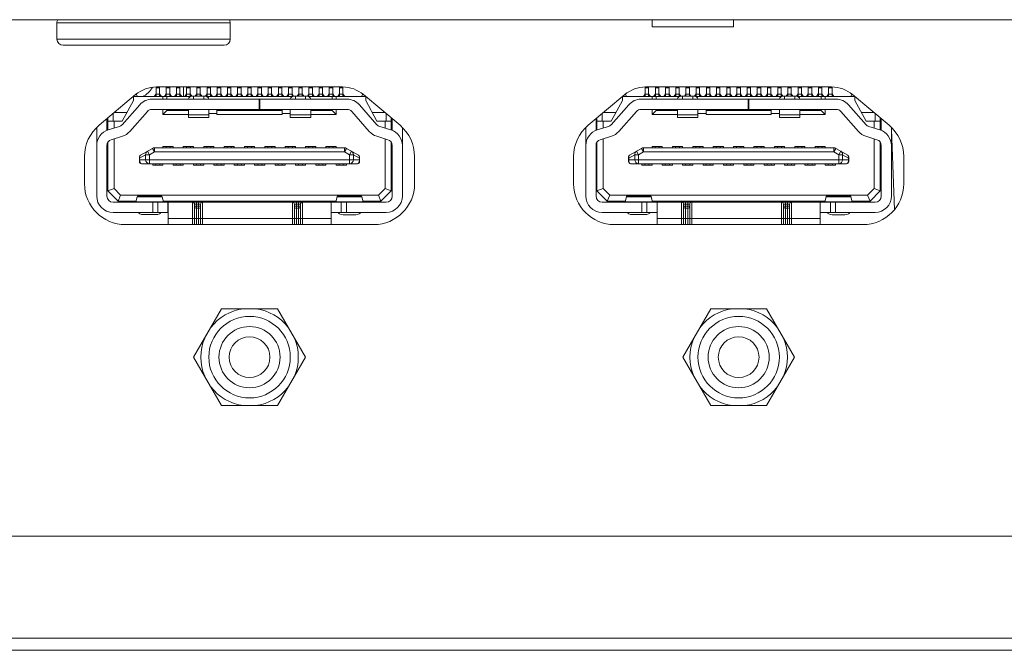
# Model space of a CAD drawing. Extents: x -3 to 122, y -16 to 79.
# Drawn here: x 24 to 26, y 8 to 9 of the extents above; entities that cross this region are included whole.
import ezdxf

# ---------------------------------------------------------------- set-up
doc = ezdxf.new("R2010")
doc.units = 0
doc.header["$MEASUREMENT"] = 0
doc.linetypes.add('CONTINUOUS_', pattern=[0])
doc.linetypes.add('DCAD_CONTINUOUS', pattern=[0])
doc.layers.get('0').update_dxf_attribs({"linetype": 'DCAD_CONTINUOUS', "lineweight": 0})
doc.layers.add('07_ALL_HOLES', color=7, linetype='DCAD_CONTINUOUS', lineweight=0)
doc.layers.add('2015T-034-FZ_1', color=7, linetype='DCAD_CONTINUOUS', lineweight=0)

msp = doc.modelspace()

# ---------------------------------------------------------------- linework, layer by layer
at = {"color": 7, "linetype": 'CONTINUOUS_', "lineweight": 0, "ltscale": 0.004921}
for p, q in [((26.6887, 9.0949), (20.633, 9.0949)), ((25.2176, 9.0949), (25.2176, 9.0811)), ((25.3751, 9.0949), (25.3751, 9.0811)), ((25.3751, 9.0811), (25.2176, 9.0811)), ((24.6197, 8.965), (24.2605, 8.965)), ((24.3125, 8.9465), (24.3125, 8.965)), ((25.5646, 8.965), (25.2053, 8.965)), ((24.22, 8.9503), (24.1493, 8.891)), ((24.7309, 8.891), (24.6602, 8.9503)), ((25.1648, 8.9503), (25.0942, 8.891)), ((25.6757, 8.891), (25.6051, 8.9503)), ((24.1645, 8.9033), (24.1665, 8.9033)), ((24.1424, 8.8843), (24.1448, 8.8843)), ((24.1645, 8.8843), (24.1665, 8.8843)), ((25.6858, 8.7279), (25.6802, 8.8831)), ((24.1212, 8.8307), (24.1212, 8.778)), ((24.759, 8.778), (24.759, 8.8307)), ((25.0661, 8.8307), (25.0661, 8.778)), ((25.7039, 8.778), (25.7039, 8.8307)), ((24.3125, 8.7426), (24.3125, 8.7445)), ((24.1999, 8.6992), (24.6802, 8.6992)), ((25.1448, 8.6992), (25.6251, 8.6992)), ((24.3861, 8.5368), (24.3321, 8.4433)), ((24.4941, 8.5368), (24.3861, 8.5368)), ((24.5481, 8.4433), (24.4941, 8.5368)), ((25.331, 8.5368), (25.277, 8.4433)), ((25.4389, 8.5368), (25.331, 8.5368)), ((25.4929, 8.4433), (25.4389, 8.5368)), ((24.3321, 8.4433), (24.3861, 8.3498)), ((24.4941, 8.3498), (24.5481, 8.4433)), ((25.277, 8.4433), (25.331, 8.3498)), ((25.4389, 8.3498), (25.4929, 8.4433)), ((24.3861, 8.3498), (24.4941, 8.3498)), ((25.331, 8.3498), (25.4389, 8.3498)), ((20.5288, 8.0977), (31.777, 8.0977)), ((34.3338, 7.9008), (20.4361, 7.9008)), ((15.6487, 7.8772), (50.6586, 7.8772))]:
    msp.add_line(p, q, dxfattribs=at)
for centre, radius in [((24.4401, 8.4433), 0.0787), ((25.385, 8.4433), 0.0787), ((24.4401, 8.4433), 0.0591), ((25.385, 8.4433), 0.0591), ((24.4401, 8.4433), 0.0394), ((25.385, 8.4433), 0.0394)]:
    msp.add_circle(centre, radius, dxfattribs=at)
for centre, radius, start, end in [((24.2605, 8.902), 0.063, 90, 130), ((24.2178, 8.9827), 0.0394, 292.6452, 332.2515), ((24.6197, 8.902), 0.063, 50, 90), ((25.2053, 8.902), 0.063, 90, 130), ((25.5646, 8.902), 0.063, 50, 90), ((24.1999, 8.8307), 0.0787, 130, 180), ((24.6802, 8.8307), 0.0787, 0, 50), ((25.1448, 8.8307), 0.0787, 130, 180), ((25.6251, 8.8307), 0.0787, 0, 50), ((24.1999, 8.778), 0.0787, 180, 270), ((24.6802, 8.778), 0.0787, 270, 0), ((25.1448, 8.778), 0.0787, 180, 270), ((25.6251, 8.778), 0.0787, 270, 0), ((24.4401, 8.4433), 0.0942, 96.9172, 143.0828), ((24.4401, 8.4433), 0.0942, 36.9172, 83.0828), ((25.385, 8.4433), 0.0942, 96.9172, 143.0828), ((25.385, 8.4433), 0.0942, 36.9172, 83.0828), ((24.4401, 8.4433), 0.0942, 156.9172, 203.0828), ((24.4401, 8.4433), 0.0942, 336.9172, 23.0828), ((25.385, 8.4433), 0.0942, 156.9172, 203.0828), ((25.385, 8.4433), 0.0942, 336.9172, 23.0828), ((24.4401, 8.4433), 0.0942, 216.9172, 263.0828), ((24.4401, 8.4433), 0.0942, 276.9172, 323.0828), ((25.385, 8.4433), 0.0942, 216.9172, 263.0828), ((25.385, 8.4433), 0.0942, 276.9172, 323.0828)]:
    msp.add_arc(centre, radius, start, end, dxfattribs=at)
at = {"layer": '07_ALL_HOLES', "color": 7, "linetype": 'CONTINUOUS_', "lineweight": 0, "ltscale": 0.004921}
for p, q in [((24.068, 9.089), (24.068, 9.0575)), ((24.068, 9.089), (24.4027, 9.089)), ((24.4027, 9.089), (24.4027, 9.0575)), ((24.4027, 9.0575), (24.068, 9.0575)), ((24.3909, 9.0457), (24.0798, 9.0457))]:
    msp.add_line(p, q, dxfattribs=at)
for centre, start, end in [((24.0798, 9.089), 150, 180), ((24.3909, 9.089), 0, 30), ((24.0798, 9.0575), 180, 270), ((24.3909, 9.0575), 270, 0)]:
    msp.add_arc(centre, 0.0118, start, end, dxfattribs=at)
at = {"layer": '2015T-034-FZ_1', "color": 7, "linetype": 'CONTINUOUS_', "lineweight": 0, "ltscale": 0.004921}
for p, q in [((24.2596, 8.9473), (24.2596, 8.9649)), ((24.2596, 8.9632), (24.2663, 8.9632)), ((24.2663, 8.9473), (24.2663, 8.965)), ((24.2793, 8.9473), (24.2793, 8.965)), ((24.2793, 8.9632), (24.2859, 8.9632)), ((24.2859, 8.9473), (24.2859, 8.965)), ((24.2989, 8.9473), (24.2989, 8.965)), ((24.2989, 8.9632), (24.3056, 8.9632)), ((24.3056, 8.9473), (24.3056, 8.965)), ((24.3186, 8.9473), (24.3186, 8.965)), ((24.3186, 8.9632), (24.3253, 8.9632)), ((24.3253, 8.9473), (24.3253, 8.965)), ((24.3383, 8.9473), (24.3383, 8.965)), ((24.3383, 8.9632), (24.345, 8.9632)), ((24.345, 8.9473), (24.345, 8.965)), ((24.358, 8.9473), (24.358, 8.965)), ((24.358, 8.9632), (24.3647, 8.9632)), ((24.3647, 8.9473), (24.3647, 8.965)), ((24.3777, 8.9473), (24.3777, 8.965)), ((24.3777, 8.9632), (24.3844, 8.9632)), ((24.3844, 8.9473), (24.3844, 8.965)), ((24.3974, 8.9473), (24.3974, 8.965)), ((24.3974, 8.9632), (24.4041, 8.9632)), ((24.4041, 8.9473), (24.4041, 8.965)), ((24.4171, 8.9473), (24.4171, 8.965)), ((24.4171, 8.9632), (24.4237, 8.9632)), ((24.4237, 8.9473), (24.4237, 8.965)), ((24.4367, 8.9473), (24.4367, 8.965)), ((24.4367, 8.9632), (24.4434, 8.9632)), ((24.4434, 8.9473), (24.4434, 8.965)), ((24.4564, 8.9473), (24.4564, 8.965)), ((24.4564, 8.9632), (24.4631, 8.9632)), ((24.4631, 8.9473), (24.4631, 8.965)), ((24.4761, 8.9473), (24.4761, 8.965)), ((24.4761, 8.9632), (24.4828, 8.9632)), ((24.4828, 8.9473), (24.4828, 8.965)), ((24.4958, 8.9473), (24.4958, 8.965)), ((24.4958, 8.9632), (24.5025, 8.9632)), ((24.5025, 8.9473), (24.5025, 8.965)), ((24.5155, 8.9473), (24.5155, 8.965)), ((24.5155, 8.9632), (24.5222, 8.9632)), ((24.5222, 8.9473), (24.5222, 8.965)), ((24.5352, 8.9473), (24.5352, 8.965)), ((24.5352, 8.9632), (24.5419, 8.9632)), ((24.5419, 8.9473), (24.5419, 8.965)), ((24.5548, 8.9473), (24.5548, 8.965)), ((24.5548, 8.9632), (24.5615, 8.9632)), ((24.5615, 8.9473), (24.5615, 8.965)), ((24.5745, 8.9473), (24.5745, 8.965)), ((24.5745, 8.9632), (24.5812, 8.9632)), ((24.5812, 8.9473), (24.5812, 8.965)), ((24.5942, 8.9473), (24.5942, 8.965)), ((24.5942, 8.9632), (24.6009, 8.9632)), ((24.6009, 8.9473), (24.6009, 8.965)), ((24.6139, 8.9473), (24.6139, 8.965)), ((24.6139, 8.9632), (24.6206, 8.9632)), ((24.6206, 8.9473), (24.6206, 8.9649)), ((25.2045, 8.9473), (25.2045, 8.9649)), ((25.2045, 8.9632), (25.2111, 8.9632)), ((25.2111, 8.9473), (25.2111, 8.965)), ((25.2241, 8.9473), (25.2241, 8.965)), ((25.2241, 8.9632), (25.2308, 8.9632)), ((25.2308, 8.9473), (25.2308, 8.965)), ((25.2438, 8.9473), (25.2438, 8.965)), ((25.2438, 8.9632), (25.2505, 8.9632)), ((25.2505, 8.9473), (25.2505, 8.965)), ((25.2635, 8.9473), (25.2635, 8.965)), ((25.2635, 8.9632), (25.2702, 8.9632)), ((25.2702, 8.9473), (25.2702, 8.965)), ((25.2832, 8.9473), (25.2832, 8.965)), ((25.2832, 8.9632), (25.2899, 8.9632)), ((25.2899, 8.9473), (25.2899, 8.965)), ((25.3029, 8.9473), (25.3029, 8.965)), ((25.3029, 8.9632), (25.3096, 8.9632)), ((25.3096, 8.9473), (25.3096, 8.965)), ((25.3226, 8.9473), (25.3226, 8.965)), ((25.3226, 8.9632), (25.3293, 8.9632)), ((25.3293, 8.9473), (25.3293, 8.965)), ((25.3422, 8.9473), (25.3422, 8.965)), ((25.3422, 8.9632), (25.3489, 8.9632)), ((25.3489, 8.9473), (25.3489, 8.965)), ((25.3619, 8.9473), (25.3619, 8.965)), ((25.3619, 8.9632), (25.3686, 8.9632)), ((25.3686, 8.9473), (25.3686, 8.965)), ((25.3816, 8.9473), (25.3816, 8.965)), ((25.3816, 8.9632), (25.3883, 8.9632)), ((25.3883, 8.9473), (25.3883, 8.965)), ((25.4013, 8.9473), (25.4013, 8.965)), ((25.4013, 8.9632), (25.408, 8.9632)), ((25.408, 8.9473), (25.408, 8.965)), ((25.421, 8.9473), (25.421, 8.965)), ((25.421, 8.9632), (25.4277, 8.9632)), ((25.4277, 8.9473), (25.4277, 8.965)), ((25.4407, 8.9473), (25.4407, 8.965)), ((25.4407, 8.9632), (25.4474, 8.9632)), ((25.4474, 8.9473), (25.4474, 8.965)), ((25.4604, 8.9473), (25.4604, 8.965)), ((25.4604, 8.9632), (25.4671, 8.9632)), ((25.4671, 8.9473), (25.4671, 8.965)), ((25.48, 8.9473), (25.48, 8.965)), ((25.48, 8.9632), (25.4867, 8.9632)), ((25.4867, 8.9473), (25.4867, 8.965)), ((25.4997, 8.9473), (25.4997, 8.965)), ((25.4997, 8.9632), (25.5064, 8.9632)), ((25.5064, 8.9473), (25.5064, 8.965)), ((25.5194, 8.9473), (25.5194, 8.965)), ((25.5194, 8.9632), (25.5261, 8.9632)), ((25.5261, 8.9473), (25.5261, 8.965)), ((25.5391, 8.9473), (25.5391, 8.965)), ((25.5391, 8.9632), (25.5458, 8.9632)), ((25.5458, 8.9473), (25.5458, 8.965)), ((25.5588, 8.9473), (25.5588, 8.965)), ((25.5588, 8.9632), (25.5655, 8.9632)), ((25.5655, 8.9473), (25.5655, 8.9649)), ((24.2157, 8.9467), (24.2157, 8.9386)), ((24.2157, 8.9465), (24.3268, 8.9465)), ((24.2212, 8.9512), (24.2235, 8.9465)), ((24.2515, 8.9414), (24.6286, 8.9414)), ((24.256, 8.9465), (24.2596, 8.9519)), ((24.2596, 8.9473), (24.2565, 8.9473)), ((24.2663, 8.9514), (24.2596, 8.9514)), ((24.2663, 8.9519), (24.2698, 8.9465)), ((24.2693, 8.9473), (24.2663, 8.9473)), ((24.2728, 8.9414), (24.2728, 8.9465)), ((24.2757, 8.9465), (24.2793, 8.9519)), ((24.2793, 8.9473), (24.2762, 8.9473)), ((24.2859, 8.9514), (24.2793, 8.9514)), ((24.2806, 8.9414), (24.2806, 8.9465)), ((24.2859, 8.9519), (24.2895, 8.9465)), ((24.289, 8.9473), (24.2859, 8.9473)), ((24.2954, 8.9465), (24.2989, 8.9519)), ((24.2989, 8.9473), (24.2959, 8.9473)), ((24.3056, 8.9514), (24.2989, 8.9514)), ((24.3056, 8.9519), (24.3092, 8.9465)), ((24.3087, 8.9473), (24.3056, 8.9473)), ((24.3151, 8.9465), (24.3186, 8.9519)), ((24.3186, 8.9473), (24.3156, 8.9473)), ((24.3253, 8.9514), (24.3186, 8.9514)), ((24.3253, 8.9519), (24.3283, 8.9473)), ((24.3283, 8.9473), (24.3253, 8.9473)), ((24.3318, 8.9474), (24.3318, 8.9414)), ((24.3515, 8.9474), (24.3318, 8.9474)), ((24.3383, 8.9519), (24.3353, 8.9473)), ((24.345, 8.9514), (24.3383, 8.9514)), ((24.345, 8.9519), (24.348, 8.9473)), ((24.3515, 8.9414), (24.3515, 8.9474)), ((24.358, 8.9519), (24.355, 8.9473)), ((24.358, 8.9473), (24.355, 8.9473)), ((24.3565, 8.9465), (24.5237, 8.9465)), ((24.3647, 8.9514), (24.358, 8.9514)), ((24.3647, 8.9519), (24.3682, 8.9465)), ((24.3677, 8.9473), (24.3647, 8.9473)), ((24.3741, 8.9465), (24.3777, 8.9519)), ((24.3777, 8.9473), (24.3747, 8.9473)), ((24.3844, 8.9514), (24.3777, 8.9514)), ((24.3844, 8.9519), (24.3879, 8.9465)), ((24.3874, 8.9473), (24.3844, 8.9473)), ((24.3938, 8.9465), (24.3974, 8.9519)), ((24.3974, 8.9473), (24.3943, 8.9473)), ((24.4041, 8.9514), (24.3974, 8.9514)), ((24.4041, 8.9519), (24.4076, 8.9465)), ((24.4071, 8.9473), (24.4041, 8.9473)), ((24.4135, 8.9465), (24.4171, 8.9519)), ((24.4171, 8.9473), (24.414, 8.9473)), ((24.4237, 8.9514), (24.4171, 8.9514)), ((24.4237, 8.9519), (24.4273, 8.9465)), ((24.4268, 8.9473), (24.4237, 8.9473)), ((24.4332, 8.9465), (24.4367, 8.9519)), ((24.4367, 8.9473), (24.4337, 8.9473)), ((24.4434, 8.9514), (24.4367, 8.9514)), ((24.4434, 8.9519), (24.447, 8.9465)), ((24.4465, 8.9473), (24.4434, 8.9473)), ((24.4529, 8.9465), (24.4564, 8.9519)), ((24.4564, 8.9473), (24.4534, 8.9473)), ((24.4631, 8.9514), (24.4564, 8.9514)), ((24.4586, 8.9217), (24.4586, 8.9414)), ((24.4598, 8.9414), (24.4598, 8.9217)), ((24.4631, 8.9519), (24.4667, 8.9465)), ((24.4661, 8.9473), (24.4631, 8.9473)), ((24.4726, 8.9465), (24.4761, 8.9519)), ((24.4761, 8.9473), (24.4731, 8.9473)), ((24.4828, 8.9514), (24.4761, 8.9514)), ((24.4828, 8.9519), (24.4863, 8.9465)), ((24.4858, 8.9473), (24.4828, 8.9473)), ((24.4922, 8.9465), (24.4958, 8.9519)), ((24.4958, 8.9473), (24.4928, 8.9473)), ((24.5025, 8.9514), (24.4958, 8.9514)), ((24.5025, 8.9519), (24.506, 8.9465)), ((24.5055, 8.9473), (24.5025, 8.9473)), ((24.5119, 8.9465), (24.5155, 8.9519)), ((24.5155, 8.9473), (24.5124, 8.9473)), ((24.5222, 8.9514), (24.5155, 8.9514)), ((24.5222, 8.9519), (24.5252, 8.9473)), ((24.5252, 8.9473), (24.5222, 8.9473)), ((24.5287, 8.9474), (24.5287, 8.9414)), ((24.5484, 8.9474), (24.5287, 8.9474)), ((24.5352, 8.9519), (24.5321, 8.9473)), ((24.5419, 8.9514), (24.5352, 8.9514)), ((24.5419, 8.9519), (24.5449, 8.9473)), ((24.5484, 8.9414), (24.5484, 8.9474)), ((24.5548, 8.9519), (24.5518, 8.9473)), ((24.5548, 8.9473), (24.5518, 8.9473)), ((24.5533, 8.9465), (24.6645, 8.9465)), ((24.5615, 8.9514), (24.5548, 8.9514)), ((24.5615, 8.9519), (24.5651, 8.9465)), ((24.5646, 8.9473), (24.5615, 8.9473)), ((24.571, 8.9465), (24.5745, 8.9519)), ((24.5745, 8.9473), (24.5715, 8.9473)), ((24.5812, 8.9514), (24.5745, 8.9514)), ((24.5812, 8.9519), (24.5848, 8.9465)), ((24.5843, 8.9473), (24.5812, 8.9473)), ((24.5907, 8.9465), (24.594, 8.9516)), ((24.5942, 8.9473), (24.5912, 8.9473)), ((24.6009, 8.9514), (24.5942, 8.9514)), ((24.5995, 8.9414), (24.5995, 8.9465)), ((24.6009, 8.9519), (24.6045, 8.9465)), ((24.6039, 8.9473), (24.6009, 8.9473)), ((24.6074, 8.9465), (24.6074, 8.9414)), ((24.6104, 8.9465), (24.6137, 8.9516)), ((24.6139, 8.9473), (24.6109, 8.9473)), ((24.6206, 8.9514), (24.6139, 8.9514)), ((24.6206, 8.9519), (24.6241, 8.9465)), ((24.6236, 8.9473), (24.6206, 8.9473)), ((24.6566, 8.9465), (24.659, 8.9512)), ((24.6645, 8.9467), (24.6645, 8.9386)), ((25.1606, 8.9467), (25.1606, 8.9386)), ((25.1606, 8.9465), (25.2717, 8.9465)), ((25.1661, 8.9512), (25.1684, 8.9465)), ((25.1964, 8.9414), (25.5735, 8.9414)), ((25.2009, 8.9465), (25.2045, 8.9519)), ((25.2045, 8.9473), (25.2014, 8.9473)), ((25.2111, 8.9514), (25.2045, 8.9514)), ((25.2111, 8.9519), (25.2147, 8.9465)), ((25.2142, 8.9473), (25.2111, 8.9473)), ((25.2176, 8.9414), (25.2176, 8.9465)), ((25.2206, 8.9465), (25.2241, 8.9519)), ((25.2241, 8.9473), (25.2211, 8.9473)), ((25.2308, 8.9514), (25.2241, 8.9514)), ((25.2255, 8.9414), (25.2255, 8.9465)), ((25.2308, 8.9519), (25.2344, 8.9465)), ((25.2339, 8.9473), (25.2308, 8.9473)), ((25.2403, 8.9465), (25.2438, 8.9519)), ((25.2438, 8.9473), (25.2408, 8.9473)), ((25.2505, 8.9514), (25.2438, 8.9514)), ((25.2505, 8.9519), (25.2541, 8.9465)), ((25.2535, 8.9473), (25.2505, 8.9473)), ((25.26, 8.9465), (25.2635, 8.9519)), ((25.2635, 8.9473), (25.2605, 8.9473)), ((25.2702, 8.9514), (25.2635, 8.9514)), ((25.2702, 8.9519), (25.2732, 8.9473)), ((25.2732, 8.9473), (25.2702, 8.9473)), ((25.2767, 8.9474), (25.2767, 8.9414)), ((25.2964, 8.9474), (25.2767, 8.9474)), ((25.2832, 8.9519), (25.2802, 8.9473)), ((25.2899, 8.9514), (25.2832, 8.9514)), ((25.2899, 8.9519), (25.2929, 8.9473)), ((25.2964, 8.9414), (25.2964, 8.9474)), ((25.3029, 8.9519), (25.2998, 8.9473)), ((25.3029, 8.9473), (25.2998, 8.9473)), ((25.3014, 8.9465), (25.4686, 8.9465)), ((25.3096, 8.9514), (25.3029, 8.9514)), ((25.3096, 8.9519), (25.3131, 8.9465)), ((25.3126, 8.9473), (25.3096, 8.9473)), ((25.319, 8.9465), (25.3226, 8.9519)), ((25.3226, 8.9473), (25.3195, 8.9473)), ((25.3293, 8.9514), (25.3226, 8.9514)), ((25.3293, 8.9519), (25.3328, 8.9465)), ((25.3323, 8.9473), (25.3293, 8.9473)), ((25.3387, 8.9465), (25.3422, 8.9519)), ((25.3422, 8.9473), (25.3392, 8.9473)), ((25.3489, 8.9514), (25.3422, 8.9514)), ((25.3489, 8.9519), (25.3525, 8.9465)), ((25.352, 8.9473), (25.3489, 8.9473)), ((25.3584, 8.9465), (25.3619, 8.9519)), ((25.3619, 8.9473), (25.3589, 8.9473)), ((25.3686, 8.9514), (25.3619, 8.9514)), ((25.3686, 8.9519), (25.3722, 8.9465)), ((25.3717, 8.9473), (25.3686, 8.9473)), ((25.3781, 8.9465), (25.3816, 8.9519)), ((25.3816, 8.9473), (25.3786, 8.9473)), ((25.3883, 8.9514), (25.3816, 8.9514)), ((25.3883, 8.9519), (25.3919, 8.9465)), ((25.3913, 8.9473), (25.3883, 8.9473)), ((25.3978, 8.9465), (25.4013, 8.9519)), ((25.4013, 8.9473), (25.3983, 8.9473)), ((25.408, 8.9514), (25.4013, 8.9514)), ((25.4035, 8.9217), (25.4035, 8.9414)), ((25.4046, 8.9414), (25.4046, 8.9217)), ((25.408, 8.9519), (25.4115, 8.9465)), ((25.411, 8.9473), (25.408, 8.9473)), ((25.4174, 8.9465), (25.421, 8.9519)), ((25.421, 8.9473), (25.418, 8.9473)), ((25.4277, 8.9514), (25.421, 8.9514)), ((25.4277, 8.9519), (25.4312, 8.9465)), ((25.4307, 8.9473), (25.4277, 8.9473)), ((25.4371, 8.9465), (25.4407, 8.9519)), ((25.4407, 8.9473), (25.4376, 8.9473)), ((25.4474, 8.9514), (25.4407, 8.9514)), ((25.4474, 8.9519), (25.4509, 8.9465)), ((25.4504, 8.9473), (25.4474, 8.9473)), ((25.4568, 8.9465), (25.4604, 8.9519)), ((25.4604, 8.9473), (25.4573, 8.9473)), ((25.4671, 8.9514), (25.4604, 8.9514)), ((25.4671, 8.9519), (25.4701, 8.9473)), ((25.4701, 8.9473), (25.4671, 8.9473)), ((25.4735, 8.9474), (25.4735, 8.9414)), ((25.4932, 8.9474), (25.4735, 8.9474)), ((25.48, 8.9519), (25.477, 8.9473)), ((25.4867, 8.9514), (25.48, 8.9514)), ((25.4867, 8.9519), (25.4898, 8.9473)), ((25.4932, 8.9414), (25.4932, 8.9474)), ((25.4997, 8.9519), (25.4967, 8.9473)), ((25.4997, 8.9473), (25.4967, 8.9473)), ((25.4982, 8.9465), (25.6094, 8.9465)), ((25.5064, 8.9514), (25.4997, 8.9514)), ((25.5064, 8.9519), (25.51, 8.9465)), ((25.5095, 8.9473), (25.5064, 8.9473)), ((25.5159, 8.9465), (25.5194, 8.9519)), ((25.5194, 8.9473), (25.5164, 8.9473)), ((25.5261, 8.9514), (25.5194, 8.9514)), ((25.5261, 8.9519), (25.5296, 8.9465)), ((25.5291, 8.9473), (25.5261, 8.9473)), ((25.5356, 8.9465), (25.5389, 8.9516)), ((25.5391, 8.9473), (25.5361, 8.9473)), ((25.5458, 8.9514), (25.5391, 8.9514)), ((25.5444, 8.9414), (25.5444, 8.9465)), ((25.5458, 8.9519), (25.5493, 8.9465)), ((25.5488, 8.9473), (25.5458, 8.9473)), ((25.5523, 8.9465), (25.5523, 8.9414)), ((25.5552, 8.9465), (25.5586, 8.9516)), ((25.5588, 8.9473), (25.5558, 8.9473)), ((25.5655, 8.9514), (25.5588, 8.9514)), ((25.5655, 8.9519), (25.569, 8.9465)), ((25.5685, 8.9473), (25.5655, 8.9473)), ((25.6015, 8.9465), (25.6038, 8.9512)), ((25.6094, 8.9467), (25.6094, 8.9386)), ((24.2157, 8.9386), (24.194, 8.8992)), ((24.2279, 8.9307), (24.194, 8.8922)), ((24.2515, 8.9217), (24.6286, 8.9217)), ((24.2728, 8.9118), (24.2728, 8.9217)), ((24.2806, 8.9197), (24.2806, 8.9217)), ((24.322, 8.9059), (24.322, 8.9217)), ((24.3613, 8.9059), (24.3613, 8.9217)), ((24.3771, 8.9118), (24.3771, 8.9217)), ((24.5031, 8.9217), (24.5031, 8.9118)), ((24.5188, 8.9059), (24.5188, 8.9217)), ((24.5582, 8.9059), (24.5582, 8.9217)), ((24.5995, 8.9197), (24.5995, 8.9217)), ((24.6074, 8.9217), (24.6074, 8.9118)), ((24.6523, 8.9307), (24.6862, 8.8922)), ((24.6861, 8.8992), (24.6645, 8.9386)), ((25.1606, 8.9386), (25.1389, 8.8992)), ((25.1728, 8.9307), (25.1389, 8.8922)), ((25.1964, 8.9217), (25.5735, 8.9217)), ((25.2176, 8.9118), (25.2176, 8.9217)), ((25.2255, 8.9197), (25.2255, 8.9217)), ((25.2669, 8.9059), (25.2669, 8.9217)), ((25.3062, 8.9059), (25.3062, 8.9217)), ((25.322, 8.9118), (25.322, 8.9217)), ((25.448, 8.9217), (25.448, 8.9118)), ((25.4637, 8.9059), (25.4637, 8.9217)), ((25.5031, 8.9059), (25.5031, 8.9217)), ((25.5444, 8.9197), (25.5444, 8.9217)), ((25.5523, 8.9217), (25.5523, 8.9118)), ((25.5972, 8.9307), (25.6311, 8.8922)), ((25.631, 8.8992), (25.6094, 8.9386)), ((24.1645, 8.8808), (24.1645, 8.9037)), ((24.1665, 8.882), (24.1665, 8.9054)), ((24.1763, 8.8992), (24.1763, 8.9136)), ((24.1789, 8.9158), (24.2031, 8.9158)), ((24.1814, 8.9179), (24.1814, 8.9158)), ((24.2088, 8.8792), (24.2427, 8.9177)), ((24.2728, 8.9118), (24.2806, 8.9197)), ((24.322, 8.9118), (24.2728, 8.9118)), ((24.2806, 8.9197), (24.322, 8.9197)), ((24.322, 8.9109), (24.3613, 8.9109)), ((24.3613, 8.9059), (24.322, 8.9059)), ((24.3771, 8.9138), (24.3613, 8.9138)), ((24.3771, 8.9197), (24.5031, 8.9197)), ((24.5031, 8.9118), (24.3771, 8.9118)), ((24.5188, 8.9138), (24.5031, 8.9138)), ((24.5188, 8.9109), (24.5582, 8.9109)), ((24.5582, 8.9059), (24.5188, 8.9059)), ((24.5582, 8.9197), (24.5995, 8.9197)), ((24.6074, 8.9118), (24.5582, 8.9118)), ((24.5995, 8.9197), (24.6074, 8.9118)), ((24.6714, 8.8792), (24.6375, 8.9177)), ((24.6771, 8.9158), (24.7013, 8.9158)), ((24.6987, 8.9179), (24.6987, 8.9158)), ((24.7039, 8.9136), (24.7039, 8.8992)), ((24.7137, 8.882), (24.7137, 8.9054)), ((24.7157, 8.8808), (24.7157, 8.9037)), ((25.1094, 8.8808), (25.1094, 8.9037)), ((25.1113, 8.882), (25.1113, 8.9054)), ((25.1212, 8.8992), (25.1212, 8.9136)), ((25.1238, 8.9158), (25.148, 8.9158)), ((25.1263, 8.9179), (25.1263, 8.9158)), ((25.1536, 8.8792), (25.1875, 8.9177)), ((25.2176, 8.9118), (25.2255, 8.9197)), ((25.2669, 8.9118), (25.2176, 8.9118)), ((25.2255, 8.9197), (25.2669, 8.9197)), ((25.2669, 8.9109), (25.3062, 8.9109)), ((25.3062, 8.9059), (25.2669, 8.9059)), ((25.322, 8.9138), (25.3062, 8.9138)), ((25.322, 8.9197), (25.448, 8.9197)), ((25.448, 8.9118), (25.322, 8.9118)), ((25.4637, 8.9138), (25.448, 8.9138)), ((25.4637, 8.9109), (25.5031, 8.9109)), ((25.5031, 8.9059), (25.4637, 8.9059)), ((25.5031, 8.9197), (25.5444, 8.9197)), ((25.5523, 8.9118), (25.5031, 8.9118)), ((25.5444, 8.9197), (25.5523, 8.9118)), ((25.6163, 8.8792), (25.5824, 8.9177)), ((25.6219, 8.9158), (25.6462, 8.9158)), ((25.6436, 8.9179), (25.6436, 8.9158)), ((25.6487, 8.9136), (25.6487, 8.8992)), ((25.6586, 8.882), (25.6586, 8.9054)), ((25.6606, 8.8808), (25.6606, 8.9037)), ((24.1448, 8.7544), (24.1448, 8.8866)), ((24.1665, 8.8992), (24.194, 8.8992)), ((24.167, 8.882), (24.1886, 8.8887)), ((24.1783, 8.8992), (24.1783, 8.8855)), ((24.6861, 8.8992), (24.7137, 8.8992)), ((24.6916, 8.8887), (24.7131, 8.882)), ((24.7019, 8.8855), (24.7019, 8.8992)), ((24.7354, 8.8866), (24.7354, 8.7544)), ((25.0897, 8.7544), (25.0897, 8.8866)), ((25.1113, 8.8992), (25.1389, 8.8992)), ((25.1119, 8.882), (25.1335, 8.8887)), ((25.1232, 8.8992), (25.1232, 8.8855)), ((25.631, 8.8992), (25.6586, 8.8992)), ((25.6365, 8.8887), (25.658, 8.882)), ((25.6468, 8.8855), (25.6468, 8.8992)), ((25.6802, 8.8866), (25.6802, 8.7544)), ((24.1944, 8.8699), (24.1728, 8.8632)), ((24.1783, 8.8649), (24.1783, 8.7691)), ((24.7073, 8.8632), (24.6858, 8.8699)), ((24.7019, 8.7691), (24.7019, 8.8649)), ((25.1392, 8.8699), (25.1177, 8.8632)), ((25.1232, 8.8649), (25.1232, 8.7691)), ((25.6522, 8.8632), (25.6307, 8.8699)), ((25.6468, 8.7691), (25.6468, 8.8649)), ((24.1645, 8.8519), (24.1645, 8.7544)), ((24.1665, 8.8538), (24.1649, 8.8538)), ((24.1665, 8.7642), (24.1665, 8.8581)), ((24.2295, 8.8333), (24.2525, 8.8464)), ((24.2564, 8.8396), (24.2525, 8.8464)), ((24.2564, 8.8475), (24.2564, 8.8396)), ((24.2564, 8.8475), (24.6237, 8.8475)), ((24.2728, 8.8475), (24.2728, 8.8502)), ((24.2728, 8.8502), (24.2924, 8.8502)), ((24.2787, 8.8502), (24.2787, 8.8475)), ((24.2865, 8.8475), (24.2865, 8.8502)), ((24.2924, 8.8502), (24.2924, 8.8475)), ((24.3121, 8.8475), (24.3121, 8.8502)), ((24.3121, 8.8502), (24.3318, 8.8502)), ((24.318, 8.8502), (24.318, 8.8475)), ((24.3259, 8.8475), (24.3259, 8.8502)), ((24.3318, 8.8502), (24.3318, 8.8475)), ((24.3515, 8.8475), (24.3515, 8.8502)), ((24.3515, 8.8502), (24.3712, 8.8502)), ((24.3574, 8.8502), (24.3574, 8.8475)), ((24.3653, 8.8475), (24.3653, 8.8502)), ((24.3712, 8.8502), (24.3712, 8.8475)), ((24.3909, 8.8475), (24.3909, 8.8502)), ((24.3909, 8.8502), (24.4106, 8.8502)), ((24.3968, 8.8502), (24.3968, 8.8475)), ((24.4046, 8.8475), (24.4046, 8.8502)), ((24.4106, 8.8502), (24.4106, 8.8475)), ((24.4302, 8.8475), (24.4302, 8.8502)), ((24.4302, 8.8502), (24.4499, 8.8502)), ((24.4361, 8.8502), (24.4361, 8.8475)), ((24.444, 8.8475), (24.444, 8.8502)), ((24.4499, 8.8502), (24.4499, 8.8475)), ((24.4696, 8.8475), (24.4696, 8.8502)), ((24.4696, 8.8502), (24.4893, 8.8502)), ((24.4755, 8.8502), (24.4755, 8.8475)), ((24.4834, 8.8475), (24.4834, 8.8502)), ((24.4893, 8.8502), (24.4893, 8.8475)), ((24.509, 8.8475), (24.509, 8.8502)), ((24.509, 8.8502), (24.5287, 8.8502)), ((24.5149, 8.8502), (24.5149, 8.8475)), ((24.5228, 8.8475), (24.5228, 8.8502)), ((24.5287, 8.8502), (24.5287, 8.8475)), ((24.5484, 8.8475), (24.5484, 8.8502)), ((24.5484, 8.8502), (24.568, 8.8502)), ((24.5543, 8.8502), (24.5543, 8.8475)), ((24.5621, 8.8475), (24.5621, 8.8502)), ((24.568, 8.8502), (24.568, 8.8475)), ((24.5877, 8.8475), (24.5877, 8.8502)), ((24.5877, 8.8502), (24.6074, 8.8502)), ((24.5936, 8.8502), (24.5936, 8.8475)), ((24.6015, 8.8475), (24.6015, 8.8502)), ((24.6074, 8.8502), (24.6074, 8.8475)), ((24.6237, 8.8396), (24.6237, 8.8475)), ((24.6276, 8.8464), (24.6237, 8.8396)), ((24.6276, 8.8464), (24.6507, 8.8333)), ((24.7137, 8.8581), (24.7137, 8.7642)), ((24.7153, 8.8538), (24.7137, 8.8538)), ((24.7157, 8.7544), (24.7157, 8.8519)), ((25.1094, 8.8519), (25.1094, 8.7544)), ((25.1113, 8.8538), (25.1098, 8.8538)), ((25.1113, 8.7642), (25.1113, 8.8581)), ((25.1743, 8.8333), (25.1974, 8.8464)), ((25.2013, 8.8396), (25.1974, 8.8464)), ((25.2013, 8.8475), (25.2013, 8.8396)), ((25.2013, 8.8475), (25.5686, 8.8475)), ((25.2176, 8.8475), (25.2176, 8.8502)), ((25.2176, 8.8502), (25.2373, 8.8502)), ((25.2235, 8.8502), (25.2235, 8.8475)), ((25.2314, 8.8475), (25.2314, 8.8502)), ((25.2373, 8.8502), (25.2373, 8.8475)), ((25.257, 8.8475), (25.257, 8.8502)), ((25.257, 8.8502), (25.2767, 8.8502)), ((25.2629, 8.8502), (25.2629, 8.8475)), ((25.2708, 8.8475), (25.2708, 8.8502)), ((25.2767, 8.8502), (25.2767, 8.8475)), ((25.2964, 8.8475), (25.2964, 8.8502)), ((25.2964, 8.8502), (25.3161, 8.8502)), ((25.3023, 8.8502), (25.3023, 8.8475)), ((25.3102, 8.8475), (25.3102, 8.8502)), ((25.3161, 8.8502), (25.3161, 8.8475)), ((25.3358, 8.8475), (25.3358, 8.8502)), ((25.3358, 8.8502), (25.3554, 8.8502)), ((25.3417, 8.8502), (25.3417, 8.8475)), ((25.3495, 8.8475), (25.3495, 8.8502)), ((25.3554, 8.8502), (25.3554, 8.8475)), ((25.3751, 8.8475), (25.3751, 8.8502)), ((25.3751, 8.8502), (25.3948, 8.8502)), ((25.381, 8.8502), (25.381, 8.8475)), ((25.3889, 8.8475), (25.3889, 8.8502)), ((25.3948, 8.8502), (25.3948, 8.8475)), ((25.4145, 8.8475), (25.4145, 8.8502)), ((25.4145, 8.8502), (25.4342, 8.8502)), ((25.4204, 8.8502), (25.4204, 8.8475)), ((25.4283, 8.8475), (25.4283, 8.8502)), ((25.4342, 8.8502), (25.4342, 8.8475)), ((25.4539, 8.8475), (25.4539, 8.8502)), ((25.4539, 8.8502), (25.4735, 8.8502)), ((25.4598, 8.8502), (25.4598, 8.8475)), ((25.4676, 8.8475), (25.4676, 8.8502)), ((25.4735, 8.8502), (25.4735, 8.8475)), ((25.4932, 8.8475), (25.4932, 8.8502)), ((25.4932, 8.8502), (25.5129, 8.8502)), ((25.4991, 8.8502), (25.4991, 8.8475)), ((25.507, 8.8475), (25.507, 8.8502)), ((25.5129, 8.8502), (25.5129, 8.8475)), ((25.5326, 8.8475), (25.5326, 8.8502)), ((25.5326, 8.8502), (25.5523, 8.8502)), ((25.5385, 8.8502), (25.5385, 8.8475)), ((25.5464, 8.8475), (25.5464, 8.8502)), ((25.5523, 8.8502), (25.5523, 8.8475)), ((25.5686, 8.8396), (25.5686, 8.8475)), ((25.5725, 8.8464), (25.5686, 8.8396)), ((25.5725, 8.8464), (25.5956, 8.8333)), ((25.6586, 8.8581), (25.6586, 8.7642)), ((25.6602, 8.8538), (25.6586, 8.8538)), ((25.6606, 8.7544), (25.6606, 8.8519)), ((24.2275, 8.8207), (24.2275, 8.8298)), ((24.2277, 8.8274), (24.2275, 8.8274)), ((24.2277, 8.8274), (24.2394, 8.8341)), ((24.2277, 8.8274), (24.2277, 8.8246)), ((24.2394, 8.8246), (24.2394, 8.8341)), ((24.2469, 8.8341), (24.2394, 8.8341)), ((24.2429, 8.841), (24.2469, 8.8341)), ((24.2469, 8.8341), (24.2564, 8.8396)), ((24.2469, 8.8341), (24.2469, 8.8168)), ((24.6237, 8.8396), (24.2564, 8.8396)), ((24.6237, 8.8396), (24.6333, 8.8341)), ((24.6333, 8.8341), (24.6372, 8.841)), ((24.6333, 8.8168), (24.6333, 8.8341)), ((24.6407, 8.8341), (24.6333, 8.8341)), ((24.6407, 8.8341), (24.6407, 8.8246)), ((24.6407, 8.8341), (24.6525, 8.8274)), ((24.6521, 8.8311), (24.6524, 8.8295)), ((24.6524, 8.8295), (24.6525, 8.8274)), ((24.6525, 8.8246), (24.6525, 8.8274)), ((24.6527, 8.8274), (24.6525, 8.8274)), ((24.6527, 8.8207), (24.6527, 8.8298)), ((25.1724, 8.8207), (25.1724, 8.8298)), ((25.1726, 8.8274), (25.1724, 8.8274)), ((25.1726, 8.8274), (25.1843, 8.8341)), ((25.1726, 8.8274), (25.1726, 8.8246)), ((25.1843, 8.8246), (25.1843, 8.8341)), ((25.1917, 8.8341), (25.1843, 8.8341)), ((25.1878, 8.841), (25.1917, 8.8341)), ((25.1917, 8.8341), (25.2013, 8.8396)), ((25.1917, 8.8341), (25.1917, 8.8168)), ((25.5686, 8.8396), (25.2013, 8.8396)), ((25.5686, 8.8396), (25.5782, 8.8341)), ((25.5782, 8.8341), (25.5821, 8.841)), ((25.5782, 8.8168), (25.5782, 8.8341)), ((25.5856, 8.8341), (25.5782, 8.8341)), ((25.5856, 8.8341), (25.5856, 8.8246)), ((25.5856, 8.8341), (25.5973, 8.8274)), ((25.597, 8.8311), (25.5973, 8.8295)), ((25.5973, 8.8295), (25.5973, 8.8274)), ((25.5973, 8.8246), (25.5973, 8.8274)), ((25.5976, 8.8274), (25.5973, 8.8274)), ((25.5976, 8.8207), (25.5976, 8.8298)), ((24.2275, 8.8246), (24.6527, 8.8246)), ((24.2278, 8.8234), (24.2277, 8.8246)), ((24.2314, 8.8168), (24.6487, 8.8168)), ((24.2531, 8.814), (24.2531, 8.8168)), ((24.2531, 8.814), (24.2728, 8.814)), ((24.259, 8.8168), (24.259, 8.814)), ((24.2669, 8.814), (24.2669, 8.8168)), ((24.2728, 8.8168), (24.2728, 8.814)), ((24.2924, 8.814), (24.2924, 8.8168)), ((24.2924, 8.814), (24.3121, 8.814)), ((24.2984, 8.8168), (24.2984, 8.814)), ((24.3062, 8.814), (24.3062, 8.8168)), ((24.3121, 8.8168), (24.3121, 8.814)), ((24.3318, 8.814), (24.3318, 8.8168)), ((24.3318, 8.814), (24.3515, 8.814)), ((24.3377, 8.8168), (24.3377, 8.814)), ((24.3456, 8.814), (24.3456, 8.8168)), ((24.3515, 8.8168), (24.3515, 8.814)), ((24.3712, 8.814), (24.3712, 8.8168)), ((24.3712, 8.814), (24.3909, 8.814)), ((24.3771, 8.8168), (24.3771, 8.814)), ((24.385, 8.814), (24.385, 8.8168)), ((24.3909, 8.8168), (24.3909, 8.814)), ((24.4106, 8.814), (24.4106, 8.8168)), ((24.4106, 8.814), (24.4302, 8.814)), ((24.4165, 8.8168), (24.4165, 8.814)), ((24.4243, 8.814), (24.4243, 8.8168)), ((24.4302, 8.8168), (24.4302, 8.814)), ((24.4499, 8.814), (24.4499, 8.8168)), ((24.4499, 8.814), (24.4696, 8.814)), ((24.4558, 8.8168), (24.4558, 8.814)), ((24.4637, 8.814), (24.4637, 8.8168)), ((24.4696, 8.8168), (24.4696, 8.814)), ((24.4893, 8.814), (24.4893, 8.8168)), ((24.4893, 8.814), (24.509, 8.814)), ((24.4952, 8.8168), (24.4952, 8.814)), ((24.5031, 8.814), (24.5031, 8.8168)), ((24.509, 8.8168), (24.509, 8.814)), ((24.5287, 8.814), (24.5287, 8.8168)), ((24.5287, 8.814), (24.5484, 8.814)), ((24.5346, 8.8168), (24.5346, 8.814)), ((24.5424, 8.814), (24.5424, 8.8168)), ((24.5484, 8.8168), (24.5484, 8.814)), ((24.568, 8.814), (24.568, 8.8168)), ((24.568, 8.814), (24.5877, 8.814)), ((24.5739, 8.8168), (24.5739, 8.814)), ((24.5818, 8.814), (24.5818, 8.8168)), ((24.5877, 8.8168), (24.5877, 8.814)), ((24.6074, 8.814), (24.6074, 8.8168)), ((24.6074, 8.814), (24.6271, 8.814)), ((24.6133, 8.8168), (24.6133, 8.814)), ((24.6212, 8.814), (24.6212, 8.8168)), ((24.6271, 8.8168), (24.6271, 8.814)), ((24.6524, 8.8232), (24.6522, 8.8216)), ((24.6525, 8.8246), (24.6524, 8.8232)), ((25.1724, 8.8246), (25.5976, 8.8246)), ((25.1726, 8.8234), (25.1726, 8.8246)), ((25.1763, 8.8168), (25.5936, 8.8168)), ((25.198, 8.814), (25.198, 8.8168)), ((25.198, 8.814), (25.2176, 8.814)), ((25.2039, 8.8168), (25.2039, 8.814)), ((25.2117, 8.814), (25.2117, 8.8168)), ((25.2176, 8.8168), (25.2176, 8.814)), ((25.2373, 8.814), (25.2373, 8.8168)), ((25.2373, 8.814), (25.257, 8.814)), ((25.2432, 8.8168), (25.2432, 8.814)), ((25.2511, 8.814), (25.2511, 8.8168)), ((25.257, 8.8168), (25.257, 8.814)), ((25.2767, 8.814), (25.2767, 8.8168)), ((25.2767, 8.814), (25.2964, 8.814)), ((25.2826, 8.8168), (25.2826, 8.814)), ((25.2905, 8.814), (25.2905, 8.8168)), ((25.2964, 8.8168), (25.2964, 8.814)), ((25.3161, 8.814), (25.3161, 8.8168)), ((25.3161, 8.814), (25.3358, 8.814)), ((25.322, 8.8168), (25.322, 8.814)), ((25.3298, 8.814), (25.3298, 8.8168)), ((25.3358, 8.8168), (25.3358, 8.814)), ((25.3554, 8.814), (25.3554, 8.8168)), ((25.3554, 8.814), (25.3751, 8.814)), ((25.3613, 8.8168), (25.3613, 8.814)), ((25.3692, 8.814), (25.3692, 8.8168)), ((25.3751, 8.8168), (25.3751, 8.814)), ((25.3948, 8.814), (25.3948, 8.8168)), ((25.3948, 8.814), (25.4145, 8.814)), ((25.4007, 8.8168), (25.4007, 8.814)), ((25.4086, 8.814), (25.4086, 8.8168)), ((25.4145, 8.8168), (25.4145, 8.814)), ((25.4342, 8.814), (25.4342, 8.8168)), ((25.4342, 8.814), (25.4539, 8.814)), ((25.4401, 8.8168), (25.4401, 8.814)), ((25.448, 8.814), (25.448, 8.8168)), ((25.4539, 8.8168), (25.4539, 8.814)), ((25.4735, 8.814), (25.4735, 8.8168)), ((25.4735, 8.814), (25.4932, 8.814)), ((25.4795, 8.8168), (25.4795, 8.814)), ((25.4873, 8.814), (25.4873, 8.8168)), ((25.4932, 8.8168), (25.4932, 8.814)), ((25.5129, 8.814), (25.5129, 8.8168)), ((25.5129, 8.814), (25.5326, 8.814)), ((25.5188, 8.8168), (25.5188, 8.814)), ((25.5267, 8.814), (25.5267, 8.8168)), ((25.5326, 8.8168), (25.5326, 8.814)), ((25.5523, 8.814), (25.5523, 8.8168)), ((25.5523, 8.814), (25.572, 8.814)), ((25.5582, 8.8168), (25.5582, 8.814)), ((25.5661, 8.814), (25.5661, 8.8168)), ((25.572, 8.8168), (25.572, 8.814)), ((25.5973, 8.8232), (25.5971, 8.8216)), ((25.5973, 8.8246), (25.5973, 8.8232)), ((24.1645, 8.8065), (24.1665, 8.8065)), ((24.1645, 8.8055), (24.1665, 8.8055)), ((24.1665, 8.7937), (24.1645, 8.7937)), ((24.7137, 8.8065), (24.7154, 8.8065)), ((24.7137, 8.8055), (24.7157, 8.8055)), ((24.7157, 8.7937), (24.7137, 8.7937)), ((25.1094, 8.8065), (25.1113, 8.8065)), ((25.1094, 8.8055), (25.1113, 8.8055)), ((25.1113, 8.7937), (25.1094, 8.7937)), ((25.6586, 8.8065), (25.6603, 8.8065)), ((25.6586, 8.8055), (25.6606, 8.8055)), ((25.6606, 8.7937), (25.6586, 8.7937)), ((24.1665, 8.7642), (24.1783, 8.7691)), ((24.191, 8.7563), (24.1783, 8.7691)), ((24.7019, 8.7691), (24.6891, 8.7563)), ((24.7137, 8.7642), (24.7019, 8.7691)), ((25.1113, 8.7642), (25.1232, 8.7691)), ((25.1359, 8.7563), (25.1232, 8.7691)), ((25.6468, 8.7691), (25.634, 8.7563)), ((25.6586, 8.7642), (25.6468, 8.7691)), ((24.1665, 8.7642), (24.1861, 8.7445)), ((24.191, 8.7563), (24.1861, 8.7445)), ((24.191, 8.7563), (24.6891, 8.7563)), ((24.2207, 8.743), (24.2233, 8.7531)), ((24.2233, 8.7531), (24.2235, 8.754)), ((24.2711, 8.7531), (24.2233, 8.7531)), ((24.2235, 8.754), (24.2708, 8.754)), ((24.2708, 8.754), (24.2711, 8.7531)), ((24.2711, 8.7531), (24.2737, 8.743)), ((24.6065, 8.743), (24.6091, 8.7531)), ((24.6091, 8.7531), (24.6094, 8.754)), ((24.6569, 8.7531), (24.6091, 8.7531)), ((24.6094, 8.754), (24.6566, 8.754)), ((24.6566, 8.754), (24.6569, 8.7531)), ((24.6569, 8.7531), (24.6595, 8.743)), ((24.6891, 8.7563), (24.694, 8.7445)), ((24.7137, 8.7642), (24.694, 8.7445)), ((25.1113, 8.7642), (25.131, 8.7445)), ((25.1359, 8.7563), (25.131, 8.7445)), ((25.1359, 8.7563), (25.634, 8.7563)), ((25.1655, 8.743), (25.1682, 8.7531)), ((25.1682, 8.7531), (25.1684, 8.754)), ((25.2159, 8.7531), (25.1682, 8.7531)), ((25.1684, 8.754), (25.2157, 8.754)), ((25.2157, 8.754), (25.2159, 8.7531)), ((25.2159, 8.7531), (25.2186, 8.743)), ((25.5514, 8.743), (25.554, 8.7531)), ((25.554, 8.7531), (25.5542, 8.754)), ((25.6018, 8.7531), (25.554, 8.7531)), ((25.5542, 8.754), (25.6015, 8.754)), ((25.6015, 8.754), (25.6018, 8.7531)), ((25.6018, 8.7531), (25.6044, 8.743)), ((25.634, 8.7563), (25.6389, 8.7445)), ((25.6586, 8.7642), (25.6389, 8.7445)), ((24.1763, 8.7426), (24.2824, 8.7426)), ((24.1861, 8.7445), (24.2211, 8.7445)), ((24.1999, 8.7426), (24.1999, 8.7445)), ((24.2117, 8.7445), (24.2117, 8.7426)), ((24.2207, 8.743), (24.2737, 8.743)), ((24.2531, 8.7229), (24.2531, 8.7426)), ((24.2629, 8.7426), (24.2629, 8.7229)), ((24.2733, 8.7445), (24.6069, 8.7445)), ((24.2787, 8.7426), (24.2787, 8.7445)), ((24.2824, 8.7229), (24.2824, 8.7426)), ((24.2826, 8.7426), (24.5976, 8.7426)), ((24.2826, 8.7424), (24.2826, 8.6992)), ((24.3023, 8.7426), (24.3023, 8.7445)), ((24.3298, 8.6992), (24.3298, 8.7426)), ((24.3338, 8.6992), (24.3338, 8.7386)), ((24.3456, 8.7386), (24.3338, 8.7386)), ((24.3338, 8.7347), (24.3456, 8.7347)), ((24.3377, 8.7426), (24.3377, 8.6992)), ((24.3417, 8.6992), (24.3417, 8.7426)), ((24.3456, 8.6992), (24.3456, 8.7386)), ((24.3495, 8.7426), (24.3495, 8.6992)), ((24.5228, 8.6992), (24.5228, 8.7426)), ((24.5267, 8.6992), (24.5267, 8.7386)), ((24.5385, 8.7386), (24.5267, 8.7386)), ((24.5267, 8.7347), (24.5385, 8.7347)), ((24.5306, 8.7426), (24.5306, 8.6992)), ((24.5346, 8.6992), (24.5346, 8.7426)), ((24.5385, 8.6992), (24.5385, 8.7386)), ((24.5424, 8.7426), (24.5424, 8.6992)), ((24.5779, 8.7445), (24.5779, 8.7426)), ((24.5976, 8.6992), (24.5976, 8.7424)), ((24.5978, 8.7426), (24.5978, 8.7229)), ((24.5978, 8.7426), (24.7039, 8.7426)), ((24.6015, 8.7426), (24.6015, 8.7445)), ((24.6065, 8.743), (24.6595, 8.743)), ((24.6172, 8.7229), (24.6172, 8.7426)), ((24.6271, 8.7426), (24.6271, 8.7229)), ((24.694, 8.7445), (24.6591, 8.7445)), ((24.6684, 8.7426), (24.6684, 8.7445)), ((24.6802, 8.7445), (24.6802, 8.7426)), ((25.1212, 8.7426), (25.2273, 8.7426)), ((25.131, 8.7445), (25.1659, 8.7445)), ((25.1448, 8.7426), (25.1448, 8.7445)), ((25.1566, 8.7445), (25.1566, 8.7426)), ((25.1655, 8.743), (25.2186, 8.743)), ((25.198, 8.7229), (25.198, 8.7426)), ((25.2078, 8.7426), (25.2078, 8.7229)), ((25.2182, 8.7445), (25.5518, 8.7445)), ((25.2235, 8.7426), (25.2235, 8.7445)), ((25.2273, 8.7229), (25.2273, 8.7426)), ((25.2275, 8.7426), (25.5424, 8.7426)), ((25.2275, 8.7424), (25.2275, 8.6992)), ((25.2472, 8.7426), (25.2472, 8.7445)), ((25.2747, 8.6992), (25.2747, 8.7426)), ((25.2787, 8.6992), (25.2787, 8.7386)), ((25.2905, 8.7386), (25.2787, 8.7386)), ((25.2787, 8.7347), (25.2905, 8.7347)), ((25.2826, 8.7426), (25.2826, 8.6992)), ((25.2865, 8.6992), (25.2865, 8.7426)), ((25.2905, 8.6992), (25.2905, 8.7386)), ((25.2944, 8.7426), (25.2944, 8.6992)), ((25.4676, 8.6992), (25.4676, 8.7426)), ((25.4716, 8.6992), (25.4716, 8.7386)), ((25.4834, 8.7386), (25.4716, 8.7386)), ((25.4716, 8.7347), (25.4834, 8.7347)), ((25.4755, 8.7426), (25.4755, 8.6992)), ((25.4795, 8.6992), (25.4795, 8.7426)), ((25.4834, 8.6992), (25.4834, 8.7386)), ((25.4873, 8.7426), (25.4873, 8.6992)), ((25.5228, 8.7445), (25.5228, 8.7426)), ((25.5424, 8.6992), (25.5424, 8.7424)), ((25.5427, 8.7426), (25.5427, 8.7229)), ((25.5427, 8.7426), (25.6487, 8.7426)), ((25.5464, 8.7426), (25.5464, 8.7445)), ((25.5514, 8.743), (25.6044, 8.743)), ((25.5621, 8.7229), (25.5621, 8.7426)), ((25.572, 8.7426), (25.572, 8.7229)), ((25.6389, 8.7445), (25.604, 8.7445)), ((25.6133, 8.7426), (25.6133, 8.7445)), ((25.6251, 8.7445), (25.6251, 8.7426)), ((24.1763, 8.7229), (24.2824, 8.7229)), ((24.2349, 8.7185), (24.2594, 8.7185)), ((24.3377, 8.7307), (24.3417, 8.7307)), ((24.5306, 8.7307), (24.5346, 8.7307)), ((24.5978, 8.7229), (24.7039, 8.7229)), ((24.6208, 8.7184), (24.6452, 8.7184)), ((25.1212, 8.7229), (25.2273, 8.7229)), ((25.1798, 8.7185), (25.2043, 8.7185)), ((25.2826, 8.7307), (25.2865, 8.7307)), ((25.4755, 8.7307), (25.4795, 8.7307)), ((25.5427, 8.7229), (25.6487, 8.7229)), ((25.5656, 8.7184), (25.5901, 8.7184)), ((24.5976, 8.7111), (24.2826, 8.7111)), ((25.5424, 8.7111), (25.2275, 8.7111))]:
    msp.add_line(p, q, dxfattribs=at)
at = {"layer": '2015T-034-FZ_1', "color": 7, "linetype": 'CONTINUOUS_', "lineweight": 0, "ltscale": 0.004921, "flags": 128}
for points in [[(24.3318, 8.9474), (24.328, 8.947), (24.3249, 8.9457), (24.3227, 8.9438), (24.322, 8.9416)], [(24.3613, 8.9416), (24.3606, 8.9438), (24.3585, 8.9457), (24.3553, 8.947), (24.3515, 8.9474)], [(24.5287, 8.9474), (24.5249, 8.947), (24.5217, 8.9457), (24.5196, 8.9438), (24.5188, 8.9416)], [(24.5582, 8.9416), (24.5574, 8.9438), (24.5553, 8.9457), (24.5521, 8.947), (24.5484, 8.9474)], [(25.2767, 8.9474), (25.2729, 8.947), (25.2697, 8.9457), (25.2676, 8.9438), (25.2669, 8.9416)], [(25.3062, 8.9416), (25.3055, 8.9438), (25.3033, 8.9457), (25.3002, 8.947), (25.2964, 8.9474)], [(25.4735, 8.9474), (25.4698, 8.947), (25.4666, 8.9457), (25.4645, 8.9438), (25.4637, 8.9416)], [(25.5031, 8.9416), (25.5023, 8.9438), (25.5002, 8.9457), (25.497, 8.947), (25.4932, 8.9474)], [(24.2277, 8.8274), (24.2278, 8.8294), (24.2281, 8.831)], [(24.2281, 8.831), (24.2285, 8.8322), (24.2295, 8.8333)], [(24.2394, 8.8341), (24.2397, 8.8368), (24.241, 8.8392), (24.2429, 8.841)], [(24.6372, 8.841), (24.6392, 8.8392), (24.6404, 8.8369), (24.6407, 8.8341)], [(24.6507, 8.8333), (24.6516, 8.8322), (24.6521, 8.8311)], [(25.1726, 8.8274), (25.1726, 8.8294), (25.1729, 8.831)], [(25.1729, 8.831), (25.1734, 8.8322), (25.1743, 8.8333)], [(25.1843, 8.8341), (25.1846, 8.8368), (25.1858, 8.8392), (25.1878, 8.841)], [(25.5821, 8.841), (25.5841, 8.8392), (25.5853, 8.8369), (25.5856, 8.8341)], [(25.5956, 8.8333), (25.5965, 8.8322), (25.597, 8.8311)], [(24.2282, 8.8208), (24.2279, 8.822), (24.2278, 8.8234)], [(24.2314, 8.8168), (24.2301, 8.8172), (24.2294, 8.818), (24.2289, 8.8188), (24.2286, 8.8195), (24.2284, 8.8201), (24.2282, 8.8208)], [(24.2469, 8.8168), (24.244, 8.8174), (24.2416, 8.8191), (24.24, 8.8216), (24.2394, 8.8246)], [(24.6407, 8.8246), (24.6402, 8.8216), (24.6386, 8.8191), (24.6362, 8.8174), (24.6333, 8.8168)], [(24.6522, 8.8216), (24.6519, 8.8204), (24.6515, 8.8195), (24.6511, 8.8185), (24.6505, 8.8177), (24.6497, 8.8171), (24.6487, 8.8168)], [(25.1731, 8.8208), (25.1728, 8.822), (25.1726, 8.8234)], [(25.1763, 8.8168), (25.175, 8.8172), (25.1743, 8.818), (25.1738, 8.8188), (25.1735, 8.8195), (25.1733, 8.8201), (25.1731, 8.8208)], [(25.1917, 8.8168), (25.1889, 8.8174), (25.1865, 8.8191), (25.1849, 8.8216), (25.1843, 8.8246)], [(25.5856, 8.8246), (25.5851, 8.8216), (25.5835, 8.8191), (25.581, 8.8174), (25.5782, 8.8168)], [(25.5971, 8.8216), (25.5968, 8.8204), (25.5964, 8.8195), (25.5959, 8.8185), (25.5953, 8.8177), (25.5946, 8.8171), (25.5936, 8.8168)], [(24.2826, 8.7424), (24.2826, 8.7425), (24.2825, 8.7425), (24.2824, 8.7426)], [(24.5978, 8.7426), (24.5977, 8.7425), (24.5976, 8.7425), (24.5976, 8.7424)], [(25.2275, 8.7424), (25.2275, 8.7425), (25.2274, 8.7425), (25.2273, 8.7426)], [(25.5427, 8.7426), (25.5425, 8.7425), (25.5425, 8.7425), (25.5424, 8.7424)], [(24.2349, 8.7185), (24.2313, 8.7188), (24.2282, 8.7199), (24.226, 8.7215), (24.2254, 8.7229)], [(24.2661, 8.7199), (24.2631, 8.7188), (24.2594, 8.7185)], [(24.2689, 8.7229), (24.2683, 8.7215), (24.2661, 8.7199)], [(24.614, 8.7199), (24.6119, 8.7215), (24.6112, 8.7229)], [(24.6208, 8.7184), (24.6171, 8.7188), (24.614, 8.7199)], [(24.6548, 8.7229), (24.6541, 8.7215), (24.652, 8.7199), (24.6489, 8.7188), (24.6452, 8.7184)], [(25.1798, 8.7185), (25.1762, 8.7188), (25.1731, 8.7199), (25.1709, 8.7215), (25.1703, 8.7229)], [(25.211, 8.7199), (25.2079, 8.7188), (25.2043, 8.7185)], [(25.2138, 8.7229), (25.2132, 8.7215), (25.211, 8.7199)], [(25.5589, 8.7199), (25.5567, 8.7215), (25.5561, 8.7229)], [(25.5656, 8.7184), (25.562, 8.7188), (25.5589, 8.7199)], [(25.5997, 8.7229), (25.599, 8.7215), (25.5969, 8.7199), (25.5938, 8.7188), (25.5901, 8.7184)]]:
    msp.add_lwpolyline(points, dxfattribs=at)
at = {"layer": '2015T-034-FZ_1', "color": 7, "linetype": 'CONTINUOUS_', "lineweight": 0, "ltscale": 0.004921}
for centre, radius, start, end in [((24.2515, 8.9099), 0.0315, 90, 138.65), ((24.6286, 8.9099), 0.0315, 41.35, 90), ((25.1964, 8.9099), 0.0315, 90, 138.65), ((25.5735, 8.9099), 0.0315, 41.35, 90), ((24.2515, 8.9099), 0.0118, 90, 138.65), ((24.6286, 8.9099), 0.0118, 41.35, 90), ((25.1964, 8.9099), 0.0118, 90, 138.65), ((25.5735, 8.9099), 0.0118, 41.35, 90), ((24.1851, 8.9), 0.0118, 287.1, 318.65), ((24.6951, 8.9), 0.0118, 221.35, 252.9), ((25.13, 8.9), 0.0118, 287.1, 318.65), ((25.6399, 8.9), 0.0118, 221.35, 252.9), ((24.1763, 8.8519), 0.0315, 107.1, 180), ((24.1851, 8.9), 0.0315, 287.1, 318.65), ((24.6951, 8.9), 0.0315, 221.35, 252.9), ((24.7039, 8.8519), 0.0315, 0, 72.9), ((25.1212, 8.8519), 0.0315, 107.1, 180), ((25.13, 8.9), 0.0315, 287.1, 318.65), ((25.6399, 8.9), 0.0315, 221.35, 252.9), ((25.6487, 8.8519), 0.0315, 0, 72.9), ((24.1763, 8.8519), 0.0118, 107.1, 180), ((24.2564, 8.8396), 0.00787, 90, 119.7449), ((24.6237, 8.8396), 0.00787, 60.2551, 90), ((24.7039, 8.8519), 0.0118, 0, 72.9), ((25.1212, 8.8519), 0.0118, 107.1, 180), ((25.2013, 8.8396), 0.00787, 90, 119.7449), ((25.5686, 8.8396), 0.00787, 60.2551, 90), ((25.6487, 8.8519), 0.0118, 0, 72.9), ((24.2314, 8.8298), 0.00394, 119.7449, 180), ((24.6487, 8.8298), 0.00394, 360, 60.2551), ((25.1763, 8.8298), 0.00394, 119.7449, 180), ((25.5936, 8.8298), 0.00394, 360, 60.2551), ((24.2314, 8.8207), 0.00394, 180, 270), ((24.6487, 8.8207), 0.00394, 270, 360), ((25.1763, 8.8207), 0.00394, 180, 270), ((25.5936, 8.8207), 0.00394, 270, 360), ((24.1763, 8.7544), 0.0315, 180, 270), ((24.1763, 8.7544), 0.0118, 180, 270), ((24.7039, 8.7544), 0.0315, 270, 0), ((24.7039, 8.7544), 0.0118, 270, 0), ((25.1212, 8.7544), 0.0315, 180, 270), ((25.1212, 8.7544), 0.0118, 180, 270), ((25.6487, 8.7544), 0.0315, 270, 0), ((25.6487, 8.7544), 0.0118, 270, 0), ((24.3298, 8.7386), 0.00394, 0, 90), ((24.3377, 8.7347), 0.00394, 180, 270), ((24.3417, 8.7347), 0.00394, 270, 0), ((24.3495, 8.7386), 0.00394, 90, 180), ((24.5228, 8.7386), 0.00394, 0, 90), ((24.5306, 8.7347), 0.00394, 180, 270), ((24.5346, 8.7347), 0.00394, 270, 0), ((24.5424, 8.7386), 0.00394, 90, 180), ((25.2747, 8.7386), 0.00394, 0, 90), ((25.2826, 8.7347), 0.00394, 180, 270), ((25.2865, 8.7347), 0.00394, 270, 0), ((25.2944, 8.7386), 0.00394, 90, 180), ((25.4676, 8.7386), 0.00394, 0, 90), ((25.4755, 8.7347), 0.00394, 180, 270), ((25.4795, 8.7347), 0.00394, 270, 0), ((25.4873, 8.7386), 0.00394, 90, 180)]:
    msp.add_arc(centre, radius, start, end, dxfattribs=at)

doc.saveas('drawing.dxf')
